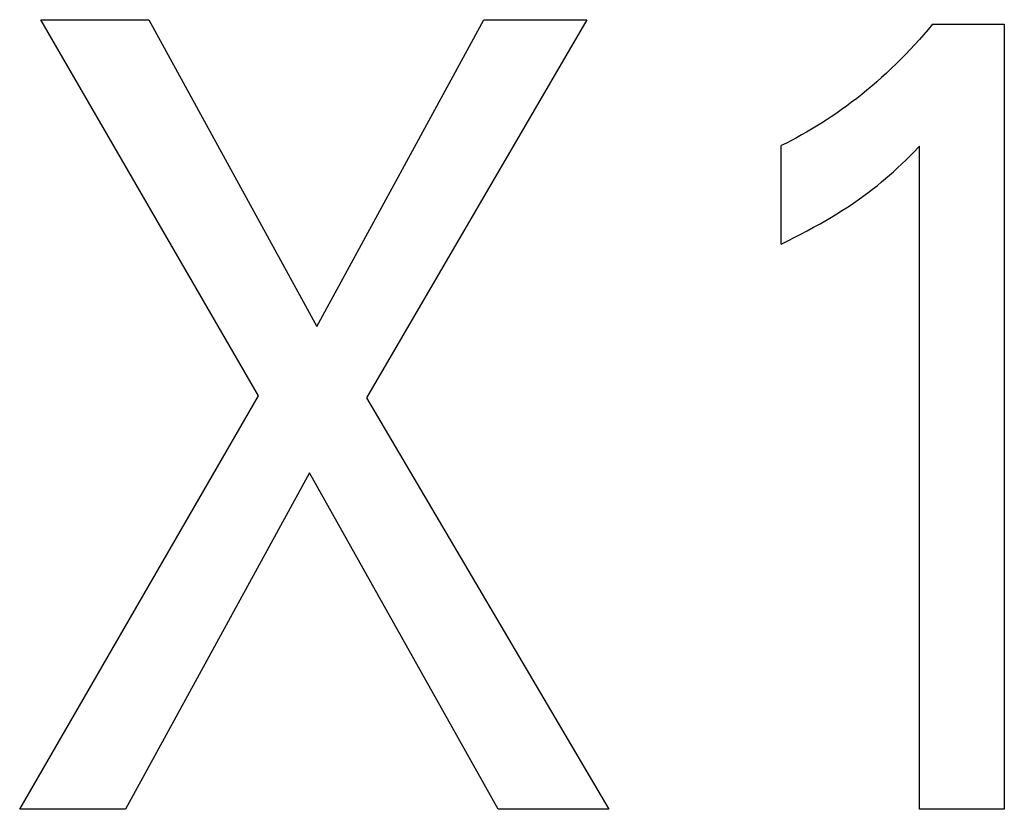
# Model space of a CAD drawing. Extents: x 0 to 594, y 0 to 420.
# Drawn here: x 72 to 74, y 242 to 243 of the extents above; entities that cross this region are included whole.
import ezdxf

# ---------------------------------------------------------------- set-up
doc = ezdxf.new("R2010")
doc.units = 0
doc.header["$LTSCALE"] = 32.67
doc.header["$MEASUREMENT"] = 0
doc.layers.add('20000_FRONT_O', color=7, linetype='CONTINUOUS')

msp = doc.modelspace()

# ---------------------------------------------------------------- linework, layer by layer
at = {"layer": '20000_FRONT_O', "color": 7, "linetype": 'Continuous'}
for p, q in [((72.36033, 242.41662), (71.91945, 243.17863)), ((71.91945, 243.17863), (72.13808, 243.17863)), ((72.13808, 243.17863), (72.47826, 242.55723)), ((72.47826, 242.55723), (72.81663, 243.17863)), ((73.02528, 243.17863), (72.57896, 242.41208)), ((72.81663, 243.17863), (73.02528, 243.17863)), ((73.7256, 243.16956), (73.87075, 243.16956)), ((73.87075, 243.16956), (73.87075, 241.57863)), ((73.41899, 242.72392), (73.41899, 242.92349)), ((73.6993, 241.57863), (73.6993, 242.92236)), ((71.87682, 241.57863), (72.36033, 242.41662)), ((72.57896, 242.41208), (73.06973, 241.57863)), ((72.46375, 242.26013), (72.09091, 241.57863)), ((72.84566, 241.57863), (72.46375, 242.26013)), ((72.09091, 241.57863), (71.87682, 241.57863)), ((73.06973, 241.57863), (72.84566, 241.57863)), ((73.87075, 241.57863), (73.6993, 241.57863))]:
    msp.add_line(p, q, dxfattribs=at)
for points in [[(73.7256, 243.16956), (73.71685, 243.15907), (73.70795, 243.14869), (73.69891, 243.13843), (73.68974, 243.1283), (73.68043, 243.11828), (73.67098, 243.10839), (73.6614, 243.09863), (73.65169, 243.089), (73.64184, 243.0795), (73.63187, 243.07015), (73.62217, 243.06131), (73.61236, 243.0526), (73.60243, 243.04404), (73.59239, 243.03561), (73.58222, 243.02732), (73.57194, 243.01918), (73.56154, 243.01119), (73.55103, 243.00334), (73.5404, 242.99566), (73.52966, 242.98813), (73.52001, 242.98157), (73.51028, 242.97513), (73.50046, 242.96883), (73.49055, 242.96267), (73.48057, 242.95664), (73.4705, 242.95075), (73.46035, 242.94501), (73.45012, 242.9394), (73.43982, 242.93395), (73.42944, 242.92864), (73.41899, 242.92349)], [(73.41899, 242.72392), (73.43224, 242.73048), (73.44545, 242.73715), (73.4586, 242.74394), (73.47168, 242.75085), (73.48468, 242.75791), (73.49761, 242.76512), (73.50913, 242.77173), (73.52056, 242.77848), (73.53191, 242.78539), (73.54316, 242.79245), (73.55431, 242.79967), (73.56534, 242.80707), (73.57508, 242.81383), (73.58473, 242.82073), (73.59426, 242.82777), (73.60369, 242.83496), (73.613, 242.8423), (73.62219, 242.84979), (73.63025, 242.85656), (73.63821, 242.86345), (73.64608, 242.87045), (73.65475, 242.8784), (73.66332, 242.88646), (73.67178, 242.89464), (73.68564, 242.9084), (73.6993, 242.92236)]]:
    msp.add_lwpolyline(points, dxfattribs=at)

doc.saveas('drawing.dxf')
